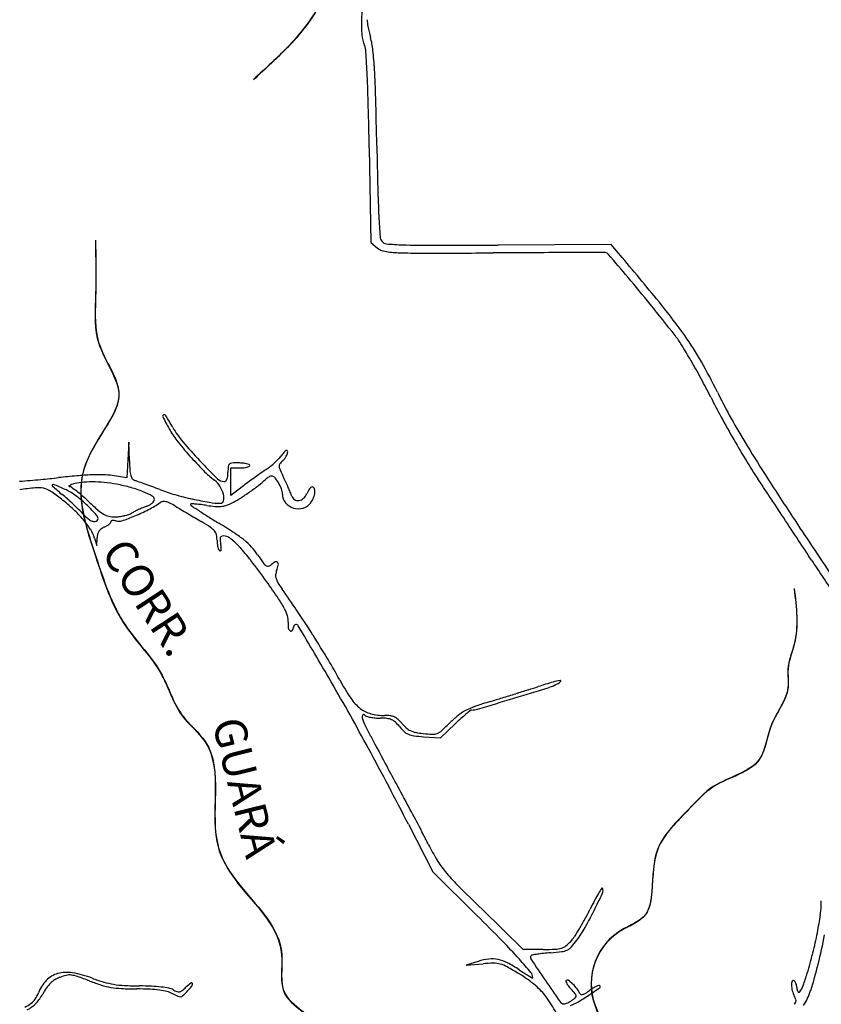
# Model space of a CAD drawing. Units: millimetres. Extents: x 985 to 40070, y 1181 to 28031.
# Drawn here: x 26962 to 28590, y 9830 to 11832 of the extents above; entities that cross this region are included whole.
import ezdxf
from ezdxf.enums import TextEntityAlignment as Align

# ---------------------------------------------------------------- set-up
doc = ezdxf.new("R2010")
doc.units = ezdxf.units.MM
for name, color, linetype in [('--1', 7, 'Continuous'), ('2', 2, 'Continuous'), ('RIO', 5, 'Continuous')]:
    doc.layers.add(name, color=color, linetype=linetype)
doc.layers.add('AREA VERDE RIOS', color=170, linetype='Continuous', transparency=0.5)
doc.styles.get("Standard").update_dxf_attribs({"font": 'arialbd.ttf'})

msp = doc.modelspace()

# ---------------------------------------------------------------- linework, layer by layer
at = {"layer": '--1', "color": 74}
for p, q in [((27671.9, 11571.4), (27675.2, 11378.7)), ((27675.2, 11378.7), (27688.9, 11367.7)), ((28163.6, 11374.6), (27933.8, 11373.6)), ((28186, 11348.2), (28163.6, 11374.6)), ((27183.6, 10973.3), (27181.6, 10936.8)), ((27184.6, 10935.8), (27183.6, 10973.3)), ((27181.6, 10936.8), (27179.7, 10900.3)), ((27390.4, 10892.5), (27390.4, 10920.7)), ((27390.4, 10920.7), (27409.7, 10920.7)), ((27179.7, 10900.3), (27149.7, 10905)), ((27390.4, 10864.4), (27390.4, 10892.5)), ((27416.6, 10884.5), (27390.4, 10864.4)), ((27114, 10777.9), (27118.4, 10763.1)), ((27118.4, 10763.1), (27118.9, 10778.4)), ((27816.5, 10371.9), (27846.4, 10400.2)), ((27782.4, 10374.3), (27816.5, 10371.9)), ((27751.5, 10196.2), (27801.1, 10099.5)), ((27801.1, 10099.5), (27890.5, 10011)), ((27984.9, 9941.9), (27901.1, 10023.4)), ((28025.5, 9941.9), (27984.9, 9941.9)), ((27893.6, 9917.6), (27868.7, 9909.7)), ((27868.7, 9909.7), (27903.1, 9912.7))]:
    msp.add_line(p, q, dxfattribs=at)
for centre, radius, start, end in [((27911, 11821.4), 255, 170.896, 177.9679), ((27892, 11822.1), 236, 177.968, 185.1473), ((27722.6, 11829.6), 54.6, 177.6223, 191.8057), ((28087.1, 11905.8), 427, 191.8058, 194.9205), ((27730, 11807.5), 73.3, 185.1474, 202.3051), ((27502.3, 11749.9), 178.3, 6.2913, 14.9205), ((27623.6, 11763.8), 41.7, 3.4896, 22.3051), ((26931.5, 11687), 752.4, 3.3304, 6.2913), ((24380.4, 11566.1), 3290.9, 2.6609, 3.4896), ((25864.9, 11625), 1820.9, 1.4981, 3.3304), ((24629.6, 11577.7), 3041.5, 1.4763, 2.6609), ((14908.5, 11338.4), 12781, 1.06313, 1.49812), ((17930.4, 11405), 9742.9, 0.97868, 1.47623), ((38358.4, 11773.6), 10672.9, 181.06322, 181.52251), ((30001, 11551.5), 2312.6, 181.5226, 182.9513), ((30258.8, 11564.8), 2570.7, 182.9513, 183.8841), ((27711.5, 11391.8), 17.5, 183.8841, 216.1749), ((27708, 11389.3), 13.2, 216.1749, 265.0809), ((27761.7, 12014.1), 640.3, 265.0809, 268.0816), ((27797.1, 13068.1), 1694.9, 268.0815, 270.0538), ((27764.4, 47892.9), 36519.7, 270.05376, 270.26575), ((27708.7, 11392.2), 31.5, 231.0225, 260.7336), ((27740.8, 11589), 231, 260.7336, 267.5743), ((27780.2, 12518.9), 1161.7, 267.5743, 270.1089), ((27699, 55243.9), 43886.7, 270.10893, 270.29365), ((28328.8, -67630.5), 78989.2, 90.231784, 90.293664), ((28179.8, -30817.6), 42176.1, 90.13274, 90.23175), ((28580, -203519.5), 214878.4, 90.115566, 90.132755), ((28146.7, 11306.4), 52.1, 84.5523, 90.1155), ((28150.7, 11348.4), 9.9, 40.4244, 84.5522), ((20368.1, 4719.2), 10233.1, 40.08033, 40.42434), ((22847.4, 6842.4), 6985.9, 39.14041, 40.16416), ((25636.3, 9152.3), 3347.9, 38.873, 40.0803), ((23610.9, 7519.6), 5949.5, 38.08806, 38.87301), ((27365.2, 10519.2), 1160.9, 35.2806, 39.1404), ((28131.1, 11062.4), 206.3, 31.6874, 38.088), ((27772, 10807.1), 662.6, 29.8055, 35.2806), ((27218.8, 10499.2), 1278.4, 30.0251, 31.6873), ((27078.8, 10418.3), 1440.2, 28.3399, 30.0251), ((27514.1, 10659.3), 959.8, 25.6582, 29.8055), ((27099.4, 10429.4), 1416.7, 26.634, 28.34), ((29184.1, 11461.5), 892.8, 205.6581, 209.045), ((29522.7, 11644.7), 1294.2, 206.634, 208.6517), ((27255.3, 11024.9), 3.92, 31.1993, 109.6107), ((27254.9, 11025.9), 2.8, 109.6107, 207.1867), ((28197.5, 11510.1), 1062.4, 207.1867, 208.6986), ((26321.9, 10459.6), 1095.1, 29.7199, 31.1993), ((30420.1, 12135), 2316.8, 208.6518, 209.9565), ((29948.2, 11885.9), 1766.9, 209.0449, 211.0773), ((27413.2, 11080.7), 168.3, 208.6986, 218.1885), ((27439.1, 11097.3), 191.2, 209.7199, 220.1504), ((27849.3, 11423.8), 723.2, 218.1886, 221.4031), ((27964.8, 11540.8), 879, 220.1504, 223.5136), ((30365.2, 12103.4), 2253.5, 209.9566, 211.2682), ((30876.8, 12445.6), 2851.1, 211.0773, 212.6529), ((27607.5, 10862.4), 140.9, 139.7929, 143.2911), ((27509.9, 10944.8), 13.2, 119.9025, 139.793), ((27504.1, 10954.8), 1.59, 41.5234, 119.9027), ((27474.5, 10960.5), 33.1, 330.7788, 340.1753), ((27502.4, 10953.3), 3.94, 1.1379, 41.5232), ((27495, 10953.2), 11.3, 340.1754, 1.1378), ((27683.7, 10950.2), 499.3, 181.6544, 183.9157), ((27847.3, 11422), 720.4, 221.4031, 224.6706), ((28476.8, 12026.9), 1585, 223.5136, 225.3935), ((27393.4, 10921.8), 8.71, 92.7541, 130.2156), ((27403.8, 10705.3), 225.5, 89.2093, 92.7541), ((27405.5, 10828.6), 102.2, 84.4487, 89.2093), ((27410.2, 10876.2), 54.4, 76.8119, 84.4486), ((27414, 10892.5), 37.7, 68.5254, 76.8118), ((27354.8, 11069.6), 186.5, 308.6903, 312.339), ((27360.6, 11063.1), 177.8, 312.339, 316.0274), ((27437, 10989.5), 71.8, 316.0273, 323.2911), ((27496.8, 10924.1), 7.95, 143.927, 184.1039), ((27524.1, 10904.3), 41.7, 132.1448, 143.927), ((27473.3, 10960.4), 34.1, 312.1447, 321.893), ((27469.8, 10963.2), 38.5, 321.893, 330.7788), ((29266.1, 11436), 967.7, 211.2682, 213.7352), ((27244.1, 10920.1), 58.7, 183.9157, 194.8504), ((27488.2, 11067), 215.6, 224.6706, 232.6965), ((27306.7, 10912.1), 78.1, 353.7973, 360), ((27511, 10912.1), 126.1, 174.6379, 180), ((27392.2, 10923.2), 6.91, 130.2154, 174.6379), ((27409.7, 10998.8), 78.1, 270, 275.4519), ((27413.1, 10962.7), 41.9, 275.4519, 284.1459), ((27416.8, 10948.1), 26.7, 284.1458, 294.2954), ((27427, 10925.6), 2.06, 0, 68.5254), ((27427, 10925.6), 2.07, 294.2956, 360), ((28147.5, 9921.5), 1208.9, 125.0403, 125.7564), ((27690.7, 10572.9), 413.3, 123.4456, 125.0403), ((27399.5, 11013.7), 114.9, 303.4456, 308.6903), ((27509.4, 10925.1), 20.6, 184.1039, 204.5256), ((28030.1, 11162.6), 592.8, 204.5256, 206.3185), ((26652.3, 14700.9), 3820, 274.6391, 275.2925), ((26834.4, 12735.6), 1846.3, 275.2925, 276.418), ((27202.7, 9460.8), 1449.2, 94.9488, 96.4181), ((27095.9, 10805.5), 86.2, 96.0254, 107.758), ((27131.8, 10280.2), 626.7, 92.1996, 94.9488), ((27108.6, 10684.9), 207.4, 89.9382, 96.0255), ((27123.5, 10497.3), 409.4, 88.8368, 92.1996), ((27108.5, 10640.9), 251.4, 84.3246, 89.9382), ((27129.1, 10773.1), 133.6, 81.0878, 88.8367), ((27104.5, 10600.7), 291.8, 79.3044, 84.3245), ((27205.5, 10909.8), 18.7, 194.8504, 216.8111), ((27198.4, 10904.5), 9.82, 216.811, 252.3373), ((27144.4, 10735.1), 168, 70.2044, 72.3373), ((26123.2, 7898), 3183.3, 69.9535, 70.2042), ((27330.4, 10859.9), 44.9, 31.6707, 52.6966), ((27376.9, 10911.9), 18.8, 225.3935, 270), ((27376.9, 10898.3), 5.26, 269.9999, 310.6602), ((27374.4, 10901.3), 9.18, 310.6603, 337.4804), ((27363.2, 10905.9), 21.3, 337.4804, 353.7972), ((27937.4, 10204), 856.9, 126.4651, 127.4288), ((28195.7, 9854.5), 1291.4, 125.7564, 126.4651), ((27337.8, 11027.7), 179.6, 307.5151, 313.4088), ((27485.1, 10872), 34.7, 126.6049, 133.4089), ((27484.6, 10872.7), 33.9, 119.6796, 126.6048), ((27481.8, 10877.7), 28.1, 112.4149, 119.6796), ((27473.4, 10898), 6.16, 90, 112.4148), ((27473.4, 10895.7), 8.41, 40.6716, 89.9999), ((27421.8, 10851.4), 76.5, 30.9298, 40.6715), ((27419.6, 10850.1), 79, 20.7769, 30.9298), ((27013.1, 10659.6), 541.8, 25.0645, 26.3186), ((27055.1, 10679.2), 495.4, 23.7234, 25.0645), ((18682.5, 4368.2), 11759, 33.5298, 33.73515), ((35405.6, 15347.7), 8230, 212.65294, 213.36753), ((27049.1, 10315.2), 567.7, 95.6413, 98.8531), ((26998.5, 10827.2), 53.3, 77.413, 95.6413), ((27000.6, 10836.3), 44, 56.5872, 77.4129), ((26850.6, 10608.9), 316.4, 51.7271, 56.5872), ((27029.8, 10885.2), 2.18, 149.1117, 229.3271), ((27029.7, 10885.2), 2.11, 66.9876, 149.1117), ((28645.5, 12765.4), 2481.3, 229.327, 229.9179), ((26080.1, 8649.3), 2431.3, 66.388, 66.9877), ((27021.3, 10802.5), 81.4, 57.6743, 66.388), ((27062.4, 10883.7), 0.725, 127.4423, 217.5593), ((27063.2, 10884.3), 1.73, 217.5595, 265.6953), ((27068.9, 10875.2), 11.3, 111.5818, 127.4425), ((27062.5, 10874.1), 8.43, 54.0185, 85.6953), ((27093.3, 10813.4), 77.9, 107.758, 111.5818), ((26945.8, 10683.1), 222.7, 53.5624, 57.6744), ((26881.3, 10624.6), 316.8, 51.6999, 54.0185), ((26899.7, 10647.9), 287.2, 48.6004, 51.7), ((27089.5, 10520.9), 373, 74.7018, 79.3043), ((27129.6, 10667.8), 220.7, 67.884, 74.7018), ((27146.8, 10710.1), 175.1, 61.1935, 67.884), ((26131.7, 7921), 3158.8, 69.653, 69.9535), ((25795.3, 7014.1), 4126.1, 69.4072, 69.6531), ((27380.3, 11232.6), 380.4, 249.4071, 254.2241), ((27317.4, 10851.8), 60.1, 14.7894, 31.6707), ((27130.9, 11297.1), 519.3, 302.1922, 304.8497), ((27130.3, 11298), 520.4, 304.8496, 307.5151), ((27465.2, 10867.3), 30.3, 360, 20.777), ((27099.5, 10698.7), 446.8, 22.4457, 23.7234), ((27464.5, 10849.5), 51.9, 16.2195, 22.4458), ((27585.9, 10852.7), 43.6, 151.5167, 159.1832), ((27575.1, 10858.6), 31.3, 141.6878, 151.5167), ((27568, 10864.2), 22.2, 130.4962, 141.6877), ((27556.1, 10878.1), 3.91, 90, 130.4962), ((27556.1, 10877.4), 4.62, 20.733, 90), ((27524, 10874.7), 37.6, 337.958, 354.7394), ((27544.2, 10872.9), 17.4, 354.7394, 20.7329), ((26808, 10554.9), 385.1, 46.9111, 51.7271), ((26756.2, 10520.3), 453, 48.1307, 49.9179), ((26559.4, 10300.8), 747.8, 46.903, 48.1307), ((26936.3, 10670.3), 238.6, 49.5142, 53.5623), ((26797.9, 10532.4), 441.1, 46.3534, 48.6004), ((26987.1, 10729.7), 160.4, 44.0633, 49.5141), ((27474.1, 11241.4), 538.7, 226.3534, 228.9475), ((27115.9, 11045.3), 235.2, 297.2698, 303.9241), ((27211.5, 10871.9), 29.9, 299.241, 310.7672), ((27216.9, 10865.6), 21.6, 310.7672, 324.0826), ((27227.2, 10856.2), 8.3, 360, 61.1936), ((27229.8, 10856.2), 5.68, 324.0825, 359.9999), ((27254.7, 10838.9), 13.5, 98.6082, 123.9241), ((27255.1, 10836), 16.4, 76.7852, 98.6082), ((27250.7, 10817), 35.9, 63.1909, 76.7852), ((27182.4, 10681.8), 187.4, 59.1902, 63.1909), ((27460.8, 11517.4), 676.4, 254.2241, 257.3546), ((27455.4, 11493.2), 651.5, 257.3545, 260.4037), ((27369.9, 10987.7), 138.9, 260.4036, 270), ((27369.9, 10855.1), 6.26, 270, 349.9113), ((27345.9, 10859.4), 30.7, 349.9112, 14.7894), ((27356.2, 10922.4), 81.7, 287.5316, 295.9386), ((27319.8, 10997), 164.7, 295.9387, 302.1922), ((27522.5, 10867.3), 27.1, 180, 219.7832), ((27527.9, 10871.8), 34.1, 219.7832, 253.3338), ((27527.2, 10867.7), 13.3, 196.2194, 237.2151), ((27527.3, 10867.9), 13.5, 237.2152, 277.6662), ((27526.6, 10872.7), 18.4, 277.6663, 311.1638), ((27529.9, 10866.3), 28.4, 286.4096, 324.9916), ((27523.4, 10876.5), 23.3, 311.1638, 339.1833), ((27509.7, 10880.5), 53.1, 324.9915, 337.9579), ((3911.8, -5419.3), 29478.2, 33.42636, 33.52972), ((26582.2, 10325.2), 714.4, 45.6651, 46.903), ((26898.1, 10651.2), 253.3, 40.3181, 46.911), ((26887.4, 10637.5), 277.8, 43.1591, 45.6651), ((26658.2, 10411.5), 618.1, 42.2644, 44.0633), ((27170, 10892.2), 75.7, 228.9475, 239.9874), ((27169.9, 10865.8), 41.8, 288.6682, 299.3596), ((27262.8, 10700.8), 147.6, 116.4063, 119.3596), ((27047.8, 11177.4), 383.9, 292.6588, 297.2698), ((27324.5, 10576.4), 286.4, 114.6085, 116.4064), ((27323.4, 10578.8), 283.8, 112.8074, 114.6085), ((27265.4, 10716.8), 134.2, 109.653, 112.8073), ((27207.4, 10879.1), 38.2, 289.653, 299.241), ((116146.2, 159862.6), 173506.2, 239.190295, 239.19442), ((290649.1, 452529.1), 514248, 239.194422, 239.196256), ((27309.8, 10846.1), 1.07, 135, 235.5745), ((27311, 10844.9), 2.69, 87.4695, 134.9999), ((28480.3, 12553.9), 2071.5, 235.5744, 236.1002), ((27297.8, 10546.6), 301.3, 85.8184, 87.4696), ((27304.4, 10636.7), 210.9, 82.9722, 85.8183), ((27743.5, 11457.3), 750.4, 236.1002, 237.8103), ((27285.4, 10483), 365.8, 81.0877, 82.9722), ((27380, 11085.8), 244.3, 261.0877, 264.9775), ((27364.4, 10909), 66.9, 264.9775, 275.1749), ((27366, 10891.1), 48.8, 275.1749, 287.5315), ((27528.1, 10872.6), 34.9, 253.3338, 286.4097), ((27188.1, 10919.5), 134.6, 223.159, 228.2637), ((26947.1, 10692.9), 188.9, 32.7992, 40.3181), ((27125, 10848.7), 39.7, 228.2636, 240.9333), ((27115.4, 10831.5), 20, 240.9333, 259.6247), ((27113.6, 10821.7), 10, 259.6247, 290.9936), ((27091, 10804.7), 33.3, 27.1929, 42.2644), ((27115, 10818.2), 6.32, 290.9936, 334.8856), ((27116.2, 10817.7), 4.99, 334.8855, 27.1929), ((27151.2, 10859.7), 38.1, 239.9875, 257.0267), ((27155, 10875.9), 54.8, 257.0268, 270), ((27125.5, 10827.3), 27.6, 309.2962, 318.4376), ((27143.5, 10811.4), 3.53, 318.4375, 359.9999), ((27149, 10811.4), 1.95, 123.2959, 180), ((27151, 10808.2), 5.72, 97.8219, 123.2959), ((27152, 10801.4), 12.6, 81.5329, 97.8221), ((27149.8, 10786.9), 27.2, 72.3912, 81.5328), ((27155, 10889), 67.9, 269.9999, 277.642), ((27163.4, 10829.8), 17.7, 252.3912, 289.25), ((27149.9, 10926.8), 106, 277.6419, 283.1135), ((27012.7, 11261.4), 474.9, 289.25, 292.6588), ((27151.2, 10921.4), 100.4, 283.1134, 288.6682), ((305959.3, 478208.7), 544145.2, 239.196264, 239.198097), ((210413.2, 317940.5), 357557.5, 239.198088, 239.200609), ((27110.4, 10439.8), 432.1, 56.4155, 59.2006), ((28153.1, 12108), 1519.3, 237.8104, 238.8192), ((2914.6, -6077.5), 30672.9, 33.32364, 33.42631), ((40334.8, 18594), 14132.2, 213.3676, 213.955), ((27048.2, 10758), 68.7, 16.8028, 32.7992), ((27138.7, 10780.9), 19.4, 146.5241, 165.5618), ((27138.6, 10781), 19.3, 127.3971, 146.524), ((27146.7, 10770.4), 32.6, 114.4954, 127.3972), ((27111, 10848.7), 53.4, 294.4954, 300.9111), ((27119.3, 10834.9), 37.4, 300.9112, 309.2962), ((27328.2, 10767.8), 38.4, 39.9888, 56.4155), ((27343.5, 10780.6), 18.5, 13.2153, 39.9888), ((26807.6, 9884.6), 1079.5, 56.8497, 58.8193), ((27152.4, 10777.4), 33.5, 165.5617, 178.2236), ((27315.2, 10774), 47.5, 0, 13.2152), ((27430.1, 10774), 67.4, 180, 186.2469), ((27380.8, 10775.4), 12, 162.898, 186.3297), ((27466.7, 10784.9), 98.4, 186.3298, 191.3099), ((27373.6, 10777.6), 4.4, 117.9206, 162.898), ((27375.4, 10774.1), 8.33, 90, 117.9204), ((27375.4, 10760.5), 22, 51.7348, 89.9999), ((27279.8, 10639.2), 176.5, 43.4759, 51.7348), ((27268.3, 10590.1), 236.9, 50.7805, 56.8497), ((27332, 10668.1), 136.3, 42.3303, 50.7806), ((13420.7, 830), 18099.5, 33.17117, 33.32358), ((27413.4, 10772.1), 50.6, 186.2468, 193.9868), ((27402.1, 10769.3), 39, 193.9868, 202.2247), ((27370.9, 10756.6), 5.26, 202.2247, 238.2825), ((27369, 10753.5), 1.7, 238.2826, 306.5552), ((27368.3, 10754.6), 3.01, 306.5551, 351.2662), ((27284.7, 10748.5), 87.2, 6.72, 11.3099), ((27354.5, 10756.7), 16.9, 351.2662, 6.7199), ((27153.3, 10519.2), 350.8, 37.455, 43.4759), ((27330.7, 10666.9), 138, 33.9596, 42.3302), ((26284.7, 9853.9), 1444.9, 35.3521, 37.455), ((27962.4, 11092.4), 623.6, 213.9595, 215.8053), ((27498.5, 10696.5), 37.5, 117.6973, 132.1446), ((27482.8, 10726.4), 3.75, 39.8899, 117.6973), ((27480.4, 10724.4), 6.86, 348.1344, 39.8899), ((32800.5, 13497.8), 5053.2, 213.1711, 214.1672), ((27476.6, 10741.9), 24.6, 215.8053, 235.0143), ((27465.8, 10726.4), 5.65, 235.0142, 287.6359), ((27462.7, 10736.1), 15.8, 287.636, 312.1447), ((27515.3, 10699.8), 33.7, 159.1832, 174.0026), ((27413.5, 10738.5), 75.2, 339.1833, 348.1343), ((25793.4, 9505.3), 2047.3, 34.1508, 35.352), ((27500.7, 10701.3), 19, 174.0027, 196.7527), ((27516.6, 10706.1), 35.6, 196.7527, 211.9849), ((27691.7, 10815.5), 242.1, 211.9849, 215.6839), ((26269.1, 9793.9), 1509.3, 33.6889, 35.6838), ((27301.8, 10528.5), 224.6, 28.0507, 34.1508), ((27430.4, 10597.1), 78.9, 16.6729, 28.0507), ((25392.2, 9209.3), 2563.2, 32.347, 33.6889), ((27473.9, 10610.1), 33.4, 355.0758, 16.6729), ((27561, 10602.6), 54, 175.0758, 187.4125), ((27517.1, 10596.9), 9.67, 187.4125, 231.4491), ((27512.9, 10591.6), 2.92, 231.4491, 328.1494), ((27494.9, 10602.8), 24.1, 328.1495, 349.0992), ((27523.4, 10597.3), 4.92, 30.8315, 169.0993), ((18722.7, 5344.5), 10254, 30.09339, 30.83158), ((25463.3, 9254.3), 2479.1, 30.9952, 32.3471), ((26657.3, 9971.6), 1086.2, 28.4902, 30.9953), ((28020.3, 10711.3), 464.6, 208.4901, 213.8481), ((28072.8, 10393.8), 95.6, 97.8248, 106.5834), ((28059.9, 10487.3), 1.2, 314.7907, 97.8247), ((23151.5, 7911.1), 5135.2, 28.3599, 30.0934), ((24037.4, 23394.1), 13524.7, 286.88573, 287.20452), ((23999.2, 23196.4), 13339.2, 287.31677, 287.43297), ((26575.1, 14993.2), 4741.1, 287.433, 287.6845), ((28515.1, 8908.6), 1645.2, 106.5834, 107.6844), ((28011.1, 10560.8), 90.2, 287.2046, 298.3837), ((28039.9, 10507.5), 29.6, 298.3837, 314.7908), ((27710.8, 10503.8), 91.9, 213.8481, 231.6484), ((22313.8, 29072.4), 19458.8, 286.65887, 286.88576), ((25245.3, 19165.9), 9120.5, 287.04158, 287.20155), ((23755, 23979.4), 14159.5, 287.20165, 287.3167), ((27689.6, 10477.1), 57.9, 231.6484, 255.4982), ((27933.6, 10301.3), 142.2, 109.2675, 117.6374), ((27879.7, 10425.2), 3.35, 90, 129.6349), ((27879.7, 10471.8), 43.3, 270, 286.659), ((28167.9, 9631), 852.3, 107.0415, 109.2675), ((27670.4, 10413.7), 12.8, 163.5896, 203.5216), ((27660.7, 10416.6), 2.62, 44.9999, 163.5896), ((28101, 10601.1), 482.4, 203.5216, 207.9445), ((27669.9, 10425.8), 10.4, 225, 252.0353), ((27689.2, 10485.5), 73.2, 252.0352, 258.4246), ((27692.4, 10501.2), 89.1, 258.4246, 264.6545), ((27703, 10528.7), 111.2, 255.4983, 270.1316), ((27694, 10518.3), 106.3, 264.6545, 270.1135), ((27694.5, 10271.9), 140.1, 84.327, 90.1136), ((27703.4, 10332.4), 85.1, 82.272, 90.1317), ((27705.4, 10381.6), 29.8, 66.0996, 84.327), ((27711, 10387.8), 29.2, 64.8043, 82.2719), ((27706.6, 10384.2), 27, 46.6334, 66.0996), ((27710.9, 10387.8), 29.2, 47.353, 64.8043), ((27672.8, 10346.4), 85.5, 39.5201, 47.353), ((27982.8, 10254.5), 208.5, 128.5838, 134.5925), ((28381.4, 9834.5), 778.6, 132.2277, 133.4032), ((27911, 10344.5), 93.5, 117.6374, 128.5838), ((28155.1, 10083.8), 441.9, 130.4315, 132.2278), ((28416.1, 9777.5), 844.3, 129.6349, 130.4315), ((27654.8, 10329.4), 102.4, 39.418, 46.6335), ((27803.5, 10451.7), 90.2, 219.4181, 227.9489), ((27794.7, 10446.9), 72.5, 219.5201, 228.9997), ((27771.3, 10420.1), 36.9, 228.9997, 244.713), ((27468.8, 10775.9), 523.6, 312.0117, 314.5925), ((32647.9, 13013.1), 5629.4, 207.9444, 208.6753), ((27763, 10406.7), 29.6, 227.949, 247.5196), ((27768.8, 10420.6), 44.7, 247.5195, 262.4373), ((27776, 10429.8), 47.7, 244.7129, 258.1179), ((27806.1, 10702.1), 328.7, 262.4373, 265.8628), ((27801.5, 10551.1), 171.6, 258.118, 263.2895), ((27808.1, 10607), 227.9, 263.2896, 267.9498), ((27800.8, 10403.4), 24.2, 267.9498, 292.1467), ((27797.9, 10410.5), 31.9, 292.1468, 312.0117), ((20549.5, 6506.5), 8092.2, 27.12687, 28.35987), ((20212.6, 6212), 8544.2, 28.3338, 28.67529), ((19662.1, 5915.1), 9169.7, 28.00998, 28.33381), ((20540.3, 6382.3), 8175, 27.68866, 28.00998), ((26473.8, 9495.9), 1474.1, 26.5467, 27.6887), ((28175.9, 10346.3), 428.6, 206.5467, 211.2711), ((27981.4, 10228.2), 201, 211.2711, 219.5934), ((28137, 10356.9), 403, 219.5934, 224.8526), ((30979.3, 13184.6), 4412.3, 224.8527, 225.7618), ((26867.3, 10650.3), 1409.8, 333.4937, 335.0679), ((28376.7, 9911), 279.4, 148.7857, 152.1734), ((28351.8, 9926.1), 250.2, 145.9808, 148.7856), ((28145.2, 10065.5), 1.05, 19.221, 145.9808), ((28133.9, 10061.5), 13.1, 335.068, 19.2209), ((28709.2, 9735.5), 655.3, 152.1734, 153.9649), ((28386.2, 10040.5), 204.2, 352.196, 359.9543), ((24316.9, 6398.8), 5081.2, 44.4777, 45.3078), ((27652.9, 10251.4), 520.2, 331.5064, 333.965), ((27483.6, 10343), 721.2, 330.3687, 333.4937), ((27916.2, 10105), 678.7, 349.0243, 352.196), ((27656.9, 10249.2), 515.6, 329.0316, 331.5065), ((27708.9, 10218.1), 455.1, 326.588, 329.0317), ((27874.3, 10120.7), 271.7, 323.8923, 330.3687), ((27794, 10128.7), 803.2, 346.0136, 349.0242), ((27712.8, 10129.6), 898.1, 345.9604, 349.8765), ((27112.8, 9144.1), 1162.8, 41.9964, 44.4776), ((28054.9, 9969.8), 26.6, 286.2242, 308.0028), ((28017.2, 10018), 87.7, 308.0028, 316.9502), ((28029.4, 10006.6), 71, 316.9502, 326.5881), ((27946.4, 10068.1), 182.5, 318.3955, 323.8923), ((28004.4, 9925.5), 5.15, 135, 213.5979), ((28003.9, 9926), 4.43, 99.5774, 135), ((28083.3, 9455.4), 481.7, 98.3219, 99.5774), ((28060.6, 9610.3), 325.2, 96.0983, 98.322), ((28025.9, 10587.6), 645.8, 269.9641, 272.1458), ((28084.1, 9391.1), 545.6, 94.5893, 96.0984), ((28002.9, 10402.4), 469, 274.5893, 277.4044), ((28048.2, 9992.8), 50.5, 272.1458, 286.2242), ((28058.6, 9973.4), 36.4, 277.4044, 295.6787), ((28062.8, 9964.7), 26.7, 295.6786, 318.3955), ((27761.9, 10136.6), 836.2, 343.0926, 346.0136), ((27929, 9805.5), 117.5, 96.7344, 107.5482), ((27927.7, 9632.3), 281.5, 90.6132, 95.0105), ((27922, 9865.3), 57.3, 78.2397, 96.7344), ((27925.2, 9865.9), 47.8, 74.2951, 90.6132), ((27918.8, 9850), 72.9, 62.3026, 78.2397), ((27920.6, 9849.6), 64.8, 61.0847, 74.295), ((27833.3, 9687.2), 256.9, 56.0615, 62.3026), ((27258.1, 9274.9), 967.3, 39.8728, 41.9963), ((31538.2, 12273.1), 4247.7, 213.5978, 214.3149), ((27762, 10117.3), 847.4, 342.2106, 345.9604), ((27051.6, 9846.1), 48.4, 105.3684, 137.036), ((27057.1, 9825.7), 69.5, 80.0781, 105.3684), ((27077, 9798.3), 93.1, 102.7667, 111.2703), ((27063, 9860.1), 29.8, 82.8972, 102.7667), ((27059.2, 9829.9), 60.2, 70.5825, 82.8973), ((27030.4, 9672.6), 225, 69.5326, 80.0781), ((27596.1, 9262.1), 735.9, 58.8592, 61.0847), ((28233.1, 10281.2), 459.2, 236.0614, 237.6343), ((27829.3, 9648.2), 284.9, 54.6706, 58.8592), ((28099.8, 10070.9), 210.2, 237.6343, 240.4556), ((28135.1, 10133.1), 281.7, 240.4556, 242.1176), ((27988, 9884.7), 16.2, 360, 39.8728), ((28097.2, 10034.7), 485.7, 340.0054, 343.0925), ((27076.8, 9822.5), 83, 137.0359, 158.1927), ((27067.3, 9828.8), 61.9, 134.3037, 145.4095), ((27059.5, 9836.9), 50.7, 121.8395, 134.3037), ((27066.1, 9826.3), 63.1, 111.2703, 121.8394), ((26795.8, 9082.6), 852.6, 68.8071, 70.5825), ((27234.8, 10214.8), 361.7, 248.8071, 252.7668), ((27234.2, 10218.8), 358.1, 249.5326, 253.5165), ((27171.4, 10010.6), 148, 252.7669, 260.4872), ((27178.9, 10031.7), 162.9, 253.5165, 260.6956), ((27184.8, 10067.7), 199.4, 260.6957, 267.0299), ((27212, 10592.8), 725.2, 267.0299, 269.4532), ((27392, 9766.5), 135, 127.5675, 133.2118), ((27310.8, 9872.1), 1.79, 8.9342, 127.5675), ((27305.6, 9871.3), 7.14, 320.9865, 8.9341), ((27864.8, 9698.3), 223.5, 49.6466, 54.6706), ((28003.6, 9884.7), 0.623, 242.1178, 0.0001), ((27892.3, 9730.5), 181.1, 44.131, 49.6466), ((31001.7, 11907), 3598.2, 214.3149, 215.154), ((28073.4, 9877.3), 1.99, 135, 201.1217), ((28100.3, 9887.7), 30.9, 201.1217, 210.0901), ((28074.3, 9876.3), 3.38, 53.9466, 135), ((28113.2, 9895.2), 45.8, 210.0902, 218.1396), ((28019.3, 9800.7), 96.9, 46.7423, 53.9465), ((28023, 9804.6), 91.5, 38.4483, 46.7422), ((28154.8, 9819.7), 51.6, 108.4331, 114.7334), ((28139.2, 9866.6), 2.13, 45, 108.433), ((28138.8, 9866.2), 2.63, 305.1687, 45), ((28547.5, 9869.9), 17.7, 156.3392, 181.3752), ((28580.9, 9870.7), 51.1, 181.3752, 194.8631), ((28533.7, 9876), 2.69, 58.2825, 156.3392), ((28531.6, 9872.5), 6.75, 32.8537, 58.2826), ((28520.9, 9865.6), 19.5, 21.3443, 32.8538), ((28516.9, 9864), 23.8, 10.7366, 21.3443), ((28517.3, 9864.1), 23.4, 0, 10.7365), ((28504.9, 9886.4), 51.9, 324.0395, 340.0054), ((26937.3, 9878.4), 67.3, 326.2836, 338.1927), ((26932.9, 9892.5), 86.2, 316.1317, 331.6341), ((27126.9, 9787.8), 134.2, 145.4094, 151.6341), ((27177.3, 10045.8), 183.6, 260.4873, 267.2272), ((27205.2, 10620.4), 758.9, 267.2272, 269.5758), ((27193.9, 9101.9), 759.7, 87.5392, 89.5757), ((27199.1, 9237.6), 630.1, 87.2538, 89.4532), ((27216.9, 9637.6), 223.5, 82.4742, 87.5392), ((27214.9, 9568), 299.3, 83.4161, 87.2538), ((27229.9, 9735.6), 124.6, 75.5596, 82.4741), ((27225.2, 9656.7), 210, 79.1451, 83.4161), ((27248.4, 9807.4), 50.4, 61.9749, 75.5596), ((27259.4, 9835.1), 28.4, 60.4451, 79.1452), ((27353.3, 10004.6), 172.9, 241.975, 245.9974), ((27300.1, 9906.9), 54.2, 240.4451, 249.4037), ((27284.5, 9865.4), 9.84, 249.4037, 281.0854), ((27283.9, 9868.2), 12.7, 281.0854, 307.7509), ((27287.5, 9854.7), 9.04, 276.652, 311.221), ((27224.7, 9944.6), 109.4, 307.7508, 313.2118), ((27221.4, 9930.2), 109.4, 311.2208, 316.7882), ((27150.1, 9997.2), 207.2, 316.7882, 320.9864), ((27963.7, 9799.8), 81.6, 34.1231, 44.1309), ((28143.9, 9919.3), 84.9, 218.1396, 223.2115), ((27868, 9660), 293.8, 40.7664, 43.2115), ((28084.7, 9846.9), 7.65, 6.8421, 40.7664), ((28072.7, 9844.1), 28, 18.435, 38.4482), ((27865.4, 10228.6), 456.2, 300.3131, 303.6255), ((28103.5, 9854.3), 4.4, 198.4349, 244.3129), ((28103.8, 9855), 5.17, 244.313, 284.9615), ((28099.7, 9870.3), 20.9, 284.9616, 301.8223), ((28022, 9995.6), 168.5, 301.8223, 305.4532), ((27561.5, 10685.5), 1004.9, 303.6255, 305.1686), ((28186.7, 9764.2), 115.7, 121.2457, 125.4532), ((28160.2, 9807.9), 64.5, 114.7333, 121.2456), ((28581.9, 9871), 52.1, 194.863, 208.1549), ((28556.5, 9864.1), 15.9, 179.9999, 210.3095), ((28545, 9857.3), 2.44, 210.3095, 324.0396), ((28444.7, 9898.2), 130.4, 327.2655, 342.2107), ((26939.1, 9893.8), 76.7, 295.2722, 306.8805), ((26941.1, 9884.6), 74.8, 298.8942, 316.1318), ((26964.1, 9860.5), 35.1, 306.8804, 326.2836), ((27287.3, 9856.4), 10.7, 245.9975, 276.652), ((27444, 9447.7), 709.4, 30.9525, 34.1231), ((28067.6, 9840.7), 9.5, 215.154, 269.9999), ((28067.6, 9841.2), 9.96, 270, 288.6709), ((28055.8, 9876), 46.7, 288.6709, 294.6025), ((28052.4, 9883.5), 54.9, 294.6026, 300.3472), ((28052.9, 9882.6), 53.9, 300.3471, 306.1754), ((28058.3, 9898.7), 74, 287.6088, 300.3131), ((28045.9, 9892.2), 65.8, 306.1753, 313.2763), ((28088.2, 9847.3), 4.12, 313.2763, 6.8421), ((28503.6, 9829.1), 36.6, 16.8459, 28.155), ((28528, 9838.2), 11.1, 314.7654, 342.7086), ((28530.8, 9837.3), 8.27, 342.7085, 16.8459)]:
    msp.add_arc(centre, radius, start, end, dxfattribs=at)
at = {"layer": 'AREA VERDE RIOS', "color": 170}
for points, knots in [([(28033.6, 14399.1), (28020.2, 14393.1), (27993.8, 14367.4), (27958.1, 14313.2), (27884.8, 14272.2), (27840, 14180.3), (27881.1, 14093.1), (27864.6, 14010.2), (27893.7, 13952.2), (27928.6, 13894.1), (27925.8, 13815.1), (27968.9, 13744.4), (27955, 13667.6), (27980.8, 13573.7), (28034.4, 13493), (28082.9, 13405.6), (28140.6, 13360.1), (28178.7, 13289.9), (28159.4, 13217), (28193.3, 13145.1), (28236.3, 13068.6), (28286.9, 12987.8), (28365.8, 12903.4), (28416, 12802), (28411.7, 12690.5), (28465.1, 12616.2), (28463.2, 12534.9), (28484.4, 12462.2), (28504.9, 12401.4), (28530.1, 12345.7), (28511.1, 12277.4), (28556.7, 12217.1), (28579.4, 12151), (28620.7, 12083.9), (28586.7, 11992.6), (28637.7, 11905.5), (28684.7, 11822.7), (28703.2, 11706), (28696.7, 11588.9), (28765.5, 11498.1), (28745.5, 11410.5), (28775.8, 11302.2), (28838.6, 11199.3), (28853.1, 11084.3), (28881.9, 10990.6), (28850.3, 10923.4), (28824, 10893.1), (28818.4, 10886.7)], [65.350599, 65.350599, 65.350599, 65.350599, 90.894767, 175.993643, 255.611272, 337.973568, 453.794735, 523.153187, 580.621537, 642.677428, 723.811967, 808.176062, 877.534514, 948.718445, 1094.366967, 1167.633563, 1245.021716, 1313.042564, 1393.071523, 1455.524517, 1543.894231, 1659.339599, 1738.946144, 1890.831041, 1983.3387, 2062.385985, 2151.6571, 2219.084968, 2288.393027, 2346.351433, 2395.519414, 2487.862285, 2552.293188, 2609.418279, 2714.128341, 2809.491487, 2897.263532, 3000.53616, 3159.187539, 3235.269765, 3320.305124, 3410.768328, 3567.535959, 3674.673216, 3757.479506, 3852.842778, 3878.394485, 3878.394485, 3878.394485, 3878.394485]), ([(28169.5, 13206.6), (28154.3, 13200.4), (28121, 13185.8), (28087.9, 13142.7), (28059.4, 13092.8), (28023.8, 13030.8), (27992.4, 12953.6), (27939.8, 12886.2), (27880, 12805.8), (27883.5, 12697.5), (27847.3, 12564.7), (27759.5, 12476.9), (27709.8, 12388.8), (27660.3, 12330.1), (27633.4, 12253.3), (27637, 12149.7), (27640.2, 12029.6), (27601.8, 11914.5), (27545.5, 11814.4), (27486.6, 11755.4), (27448.9, 11720.9), (27436.6, 11709.7)], [8.277519, 8.277519, 8.277519, 8.277519, 56.666148, 116.514149, 165.750703, 229.99517, 330.691034, 413.477105, 486.875891, 623.819755, 723.558348, 893.056154, 984.394831, 1026.617757, 1122.801964, 1218.523604, 1336.750426, 1480.96784, 1575.583549, 1679.168999, 1728.975501, 1728.975501, 1728.975501, 1728.975501]), ([(27115.7, 11382.9), (27116.2, 11342.6), (27117.1, 11272.9), (27111.2, 11163.3), (27186, 11075.9), (27124.4, 10986.5), (27067.1, 10885.5), (27115.8, 10742.8), (27160.9, 10602.5), (27253.6, 10513.9), (27279.9, 10418.2), (27387.5, 10335.3), (27332.2, 10178.5), (27422.6, 10048), (27511, 9964.8), (27483.3, 9850.8), (27570, 9798.1), (27587.9, 9703.4), (27572.8, 9597.9), (27670, 9548.4), (27614.7, 9445.1), (27706, 9398.8), (27771.5, 9362.4), (27843.8, 9273.6), (27861.3, 9155.9), (27908.1, 9045.6), (27952, 8960.8), (27988.1, 8887.8), (27998.5, 8814.3), (28012.3, 8750.1), (28057.1, 8677.3), (28149.8, 8637.9), (28200.7, 8550.2), (28226, 8444.4), (28271.4, 8350.1), (28348.5, 8259), (28446.4, 8248.2), (28525, 8209.6), (28599.2, 8188.1), (28690.7, 8197.2), (28694.4, 8090.2), (28786, 8103.1), (28810.1, 8164.1), (28861.4, 8143.2), (28873, 8100.2), (28890.5, 8039.7), (28950.5, 8052), (28999.4, 8061), (29070.7, 8079.9), (29124.4, 7985.1), (29161.7, 7910.8), (29255.7, 7881.3), (29226.7, 7827.3), (29195.3, 7808.3), (29190.4, 7771.1), (29215, 7745.3), (29252.6, 7731.3), (29302.4, 7722.9), (29346.2, 7682), (29355.6, 7637.9), (29346.7, 7592.3), (29400.6, 7594.2), (29437.5, 7622.9), (29485.8, 7584.1), (29488.3, 7536.8), (29496.8, 7485.6), (29546.3, 7460), (29589.7, 7440.2), (29626.3, 7409.3), (29632.6, 7365.4), (29596.3, 7338.9), (29633.5, 7297.7), (29661.6, 7261.1), (29723.2, 7255.6), (29748.5, 7300.5), (29742.4, 7350.1), (29753, 7394.4), (29771.2, 7442.8), (29812.3, 7434.4), (29827.1, 7457), (29837.2, 7468.3), (29839.3, 7470.5)], [0, 0, 0, 0, 121.495618, 209.502064, 324.852311, 406.420131, 503.074279, 667.306177, 821.537396, 947.122087, 1037.692794, 1109.466296, 1327.141809, 1420.929707, 1578.390171, 1659.668408, 1716.962793, 1851.45958, 1926.013585, 2012.477187, 2104.280278, 2174.683244, 2270.820312, 2341.212695, 2505.953124, 2618.173353, 2699.72169, 2793.098397, 2859.504439, 2921.417562, 2989.3511, 3106.612174, 3208.512513, 3279.36935, 3433.149914, 3521.584686, 3619.694537, 3714.563165, 3781.572873, 3858.759521, 3939.220902, 4004.849664, 4063.923921, 4094.429471, 4141.02848, 4196.960156, 4251.69639, 4291.566786, 4356.936766, 4443.701291, 4568.39882, 4623.079184, 4673.802036, 4704.15836, 4733.677694, 4771.159476, 4800.889486, 4853.988652, 4921.615566, 4961.402703, 4992.674377, 5033.85347, 5077.061652, 5127.426773, 5177.580301, 5220.185858, 5273.275109, 5330.910157, 5366.785777, 5413.642497, 5440.181179, 5477.709005, 5542.696143, 5589.546356, 5631.755259, 5676.663062, 5736.343691, 5775.850193, 5805.390265, 5839.914792, 5848.92119, 5848.92119, 5848.92119, 5848.92119]), ([(28535.3, 10674.9), (28539.9, 10636.6), (28546.6, 10580.7), (28518.8, 10516.9), (28528.9, 10457.4), (28481.5, 10404.7), (28474.8, 10306.3), (28375.4, 10286.9), (28315.7, 10218.3), (28247.2, 10155.4), (28249, 10074.1), (28239.2, 10003.4), (28180.1, 9983.2), (28130, 9933.4), (28112.9, 9847.3), (28168.9, 9759.7), (28195.4, 9655.6), (28264.2, 9552.9), (28325.9, 9454.5), (28365, 9333.4), (28440.1, 9190.8), (28362, 9040.7), (28399.6, 8906), (28389.5, 8805.5), (28397.6, 8710), (28362.9, 8633.1), (28355.1, 8555.1), (28397.5, 8481.5), (28435.1, 8401.4), (28447.1, 8316), (28439.4, 8264.6), (28435.4, 8245.3)], [0, 0, 0, 0, 113.11657, 164.940081, 202.645605, 285.17918, 360.712691, 467.828457, 536.055666, 637.501215, 726.375295, 774.145366, 834.597679, 893.867827, 983.431479, 1069.809774, 1195.855822, 1302.933964, 1438.065643, 1541.548741, 1687.291479, 1894.664378, 1987.687685, 2096.61477, 2197.250259, 2267.483708, 2347.194572, 2420.369723, 2516.099432, 2613.275481, 2672.328843, 2672.328843, 2672.328843, 2672.328843])]:
    msp.add_open_spline(points, degree=3, knots=knots, dxfattribs=at)
at = {"layer": 'RIO'}
for points, knots in [([(28033.8, 14399.9), (28020.4, 14393.9), (27994.1, 14368.2), (27958.3, 14314), (27885, 14273), (27840.2, 14181.1), (27881.4, 14093.9), (27864.8, 14011), (27894, 13953), (27928.8, 13894.9), (27926, 13815.9), (27969.1, 13745.2), (27955.2, 13668.4), (27981.1, 13574.5), (28034.6, 13493.8), (28083.1, 13406.4), (28140.8, 13360.9), (28178.9, 13290.7), (28159.6, 13217.8), (28193.5, 13145.9), (28236.5, 13069.4), (28287.1, 12988.6), (28366, 12904.2), (28416.2, 12802.7), (28411.9, 12691.2), (28465.3, 12616.9), (28463.4, 12535.7), (28484.6, 12463), (28505.1, 12402.2), (28530.3, 12346.5), (28511.3, 12278.2), (28556.9, 12217.9), (28579.6, 12151.8), (28621, 12084.7), (28586.9, 11993.4), (28637.9, 11906.3), (28684.9, 11823.5), (28703.4, 11706.8), (28696.9, 11589.7), (28765.7, 11498.9), (28745.7, 11411.2), (28776, 11303), (28838.8, 11200.1), (28853.3, 11085), (28882.1, 10991.3), (28850.6, 10924.2), (28824.2, 10893.9), (28818.6, 10887.5)], [65.350599, 65.350599, 65.350599, 65.350599, 90.894767, 175.993643, 255.611272, 337.973568, 453.794735, 523.153187, 580.621537, 642.677428, 723.811967, 808.176062, 877.534514, 948.718445, 1094.366967, 1167.633563, 1245.021716, 1313.042564, 1393.071523, 1455.524517, 1543.894231, 1659.339599, 1738.946144, 1890.831041, 1983.3387, 2062.385985, 2151.6571, 2219.084968, 2288.393027, 2346.351433, 2395.519414, 2487.862285, 2552.293188, 2609.418279, 2714.128341, 2809.491487, 2897.263532, 3000.53616, 3159.187539, 3235.269765, 3320.305124, 3410.768328, 3567.535959, 3674.673216, 3757.479506, 3852.842778, 3878.394485, 3878.394485, 3878.394485, 3878.394485]), ([(28169.7, 13207.3), (28154.5, 13201.2), (28121.2, 13186.6), (28088.1, 13143.5), (28059.6, 13093.6), (28024, 13031.6), (27992.6, 12954.4), (27940, 12887), (27880.2, 12806.6), (27883.7, 12698.2), (27847.5, 12565.5), (27759.7, 12477.7), (27710.1, 12389.6), (27660.5, 12330.9), (27633.6, 12254.1), (27637.2, 12150.5), (27640.4, 12030.4), (27602.1, 11915.2), (27545.7, 11815.2), (27486.8, 11756.2), (27449.1, 11721.7), (27436.9, 11710.5)], [8.277519, 8.277519, 8.277519, 8.277519, 56.666148, 116.514149, 165.750703, 229.99517, 330.691034, 413.477105, 486.875891, 623.819755, 723.558348, 893.056154, 984.394831, 1026.617757, 1122.801964, 1218.523604, 1336.750426, 1480.96784, 1575.583549, 1679.168999, 1728.975501, 1728.975501, 1728.975501, 1728.975501]), ([(27115.9, 11383.7), (27116.4, 11343.3), (27117.3, 11273.7), (27111.5, 11164.1), (27186.2, 11076.7), (27124.6, 10987.3), (27067.4, 10886.3), (27116, 10743.6), (27161.1, 10603.3), (27253.8, 10514.7), (27280.1, 10419), (27387.7, 10336.1), (27332.4, 10179.3), (27422.8, 10048.8), (27511.2, 9965.6), (27483.5, 9851.6), (27570.2, 9798.9), (27588.2, 9704.2), (27573, 9598.7), (27670.2, 9549.2), (27614.9, 9445.9), (27706.2, 9399.6), (27771.7, 9363.2), (27844.1, 9274.4), (27861.6, 9156.7), (27908.3, 9046.4), (27952.2, 8961.6), (27988.3, 8888.6), (27998.8, 8815.1), (28012.6, 8750.9), (28057.3, 8678.1), (28150, 8638.7), (28200.9, 8550.9), (28226.2, 8445.2), (28271.6, 8350.9), (28348.7, 8259.8), (28446.6, 8249), (28525.2, 8210.4), (28599.4, 8188.9), (28691, 8198), (28694.6, 8091), (28786.2, 8103.9), (28810.4, 8164.8), (28861.6, 8143.9), (28873.2, 8101), (28890.7, 8040.5), (28950.8, 8052.8), (28999.6, 8061.8), (29070.9, 8080.7), (29124.6, 7985.8), (29161.9, 7911.6), (29255.9, 7882.1), (29226.9, 7828.1), (29195.5, 7809), (29190.6, 7771.9), (29215.2, 7746.1), (29252.8, 7732.1), (29302.6, 7723.7), (29346.4, 7682.8), (29355.8, 7638.7), (29346.9, 7593.1), (29400.8, 7595), (29437.7, 7623.7), (29486, 7584.9), (29488.5, 7537.6), (29497, 7486.4), (29546.5, 7460.8), (29590, 7441), (29626.5, 7410.1), (29632.8, 7366.1), (29596.5, 7339.7), (29633.7, 7298.5), (29661.8, 7261.9), (29723.4, 7256.3), (29748.7, 7301.3), (29742.6, 7350.9), (29753.2, 7395.2), (29771.5, 7443.6), (29812.5, 7435.2), (29827.3, 7457.8), (29837.4, 7469.1), (29839.6, 7471.3)], [0, 0, 0, 0, 121.495618, 209.502064, 324.852311, 406.420131, 503.074279, 667.306177, 821.537396, 947.122087, 1037.692794, 1109.466296, 1327.141809, 1420.929707, 1578.390171, 1659.668408, 1716.962793, 1851.45958, 1926.013585, 2012.477187, 2104.280278, 2174.683244, 2270.820312, 2341.212695, 2505.953124, 2618.173353, 2699.72169, 2793.098397, 2859.504439, 2921.417562, 2989.3511, 3106.612174, 3208.512513, 3279.36935, 3433.149914, 3521.584686, 3619.694537, 3714.563165, 3781.572873, 3858.759521, 3939.220902, 4004.849664, 4063.923921, 4094.429471, 4141.02848, 4196.960156, 4251.69639, 4291.566786, 4356.936766, 4443.701291, 4568.39882, 4623.079184, 4673.802036, 4704.15836, 4733.677694, 4771.159476, 4800.889486, 4853.988652, 4921.615566, 4961.402703, 4992.674377, 5033.85347, 5077.061652, 5127.426773, 5177.580301, 5220.185858, 5273.275109, 5330.910157, 5366.785777, 5413.642497, 5440.181179, 5477.709005, 5542.696143, 5589.546356, 5631.755259, 5676.663062, 5736.343691, 5775.850193, 5805.390265, 5839.914792, 5848.92119, 5848.92119, 5848.92119, 5848.92119]), ([(28535.5, 10675.7), (28540.1, 10637.4), (28546.8, 10581.5), (28519, 10517.7), (28529.1, 10458.2), (28481.7, 10405.4), (28475, 10307.1), (28375.6, 10287.7), (28315.9, 10219), (28247.4, 10156.2), (28249.2, 10074.9), (28239.4, 10004.2), (28180.3, 9984), (28130.2, 9934.2), (28113.1, 9848), (28169.2, 9760.5), (28195.6, 9656.4), (28264.4, 9553.7), (28326.1, 9455.3), (28365.2, 9334.2), (28440.3, 9191.6), (28362.2, 9041.5), (28399.8, 8906.8), (28389.7, 8806.2), (28397.8, 8710.8), (28363.1, 8633.9), (28355.3, 8555.9), (28397.7, 8482.3), (28435.4, 8402.2), (28447.3, 8316.7), (28439.6, 8265.4), (28435.6, 8246)], [0, 0, 0, 0, 113.11657, 164.940081, 202.645605, 285.17918, 360.712691, 467.828457, 536.055666, 637.501215, 726.375295, 774.145366, 834.597679, 893.867827, 983.431479, 1069.809774, 1195.855822, 1302.933964, 1438.065643, 1541.548741, 1687.291479, 1894.664378, 1987.687685, 2096.61477, 2197.250259, 2267.483708, 2347.194572, 2420.369723, 2516.099432, 2613.275481, 2672.328843, 2672.328843, 2672.328843, 2672.328843])]:
    msp.add_open_spline(points, degree=3, knots=knots, dxfattribs=at)

# ---------------------------------------------------------------- texts
at = {"layer": '2'}
for s, rotation, p in [('CORR.', 303.2445, (27251.1, 10675.7)), ('GUARÁ', 284.0101, (27450.5, 10279.1))]:
    msp.add_text(s, height=65, rotation=rotation, dxfattribs=at).set_placement(p, align=Align.TOP_CENTER)

doc.saveas('drawing.dxf')
